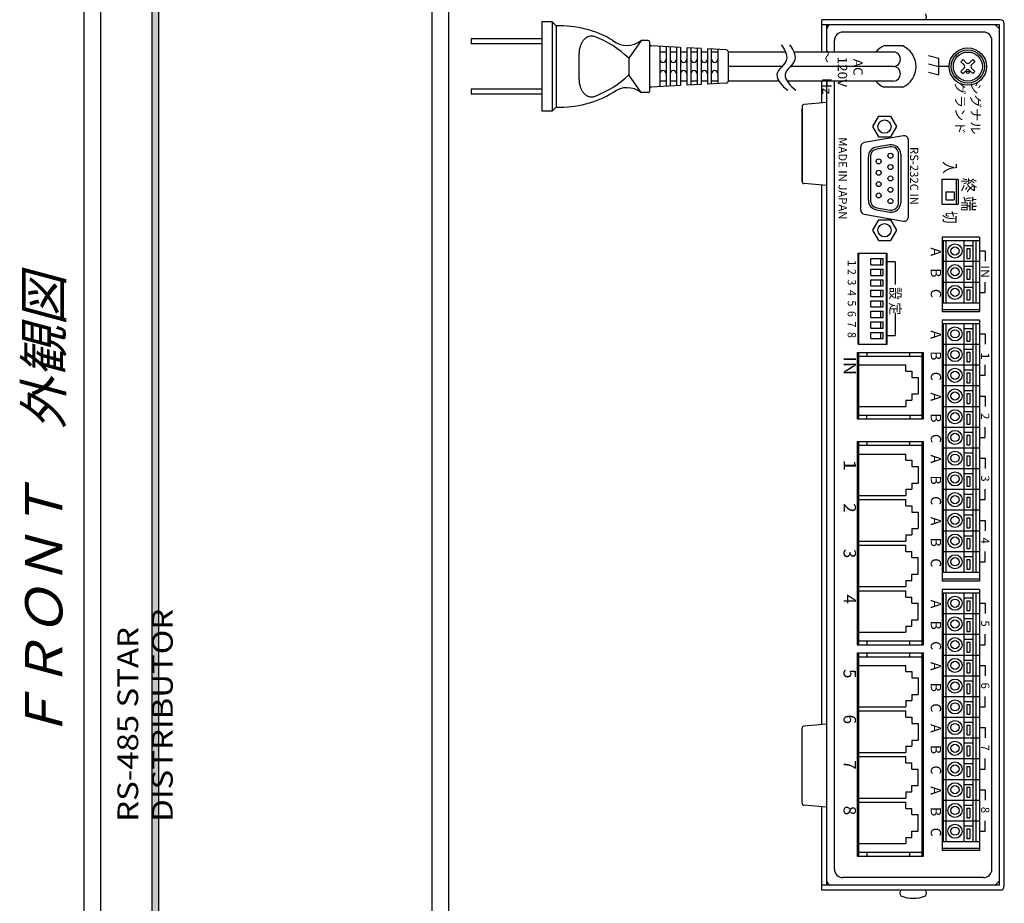
# Model space of a CAD drawing. Extents: x -202 to 202, y -141 to 141.
# Drawn here: x -117 to 2, y -44 to 62 of the extents above; entities that cross this region are included whole.
import ezdxf

# ---------------------------------------------------------------- set-up
doc = ezdxf.new("R2010")
doc.units = 0
doc.layers.add('1', color=7, linetype='CONTINUOUS')
doc.styles.add('MX_NOTE_STANDARD', font='txt.shx', dxfattribs={"height": 4.1656, "bigfont": 'extfont.shx'})

msp = doc.modelspace()

# ---------------------------------------------------------------- linework, layer by layer
at = {"layer": '1', "color": 50, "linetype": 'CONTINUOUS'}
for p, q in [((-65.335503, -106.941665), (-65.335503, 103.058335)), ((-109.335503, -105.941665), (-109.335503, 102.058335)), ((-20.29799, 58.419755), (-20.29799, 62.319755)), ((1.20201, 62.319755), (-20.29799, 62.319755)), ((1.70201, -42.180245), (1.70201, 61.819755)), ((1.10201, 61.719755), (-20.29799, 61.719755)), ((-19.69799, 58.419755), (-19.69799, 61.719755)), ((1.10201, -42.080245), (1.10201, 61.719755)), ((-20.29799, 52.269737), (-20.29799, 54.919758)), ((-19.69799, -42.080245), (-19.69799, 54.919758)), ((-20.29799, -22.730263), (-20.29799, 42.369773)), ((-20.29799, -42.680245), (-20.29799, -32.630227)), ((1.10201, -42.080245), (-20.29799, -42.080245)), ((1.20201, -42.680245), (-20.29799, -42.680245))]:
    msp.add_line(p, q, dxfattribs=at)
at = {"layer": '1', "color": 10, "linetype": 'CONTINUOUS'}
for p, q in [((-107.335503, -102.941665), (-107.335503, 99.058335)), ((-67.335503, -102.941665), (-67.335503, 99.058335)), ((-0.79799, 60.819755), (-17.79799, 60.819755)), ((-18.79799, 58.419755), (-18.79799, 59.819755)), ((0.20201, -40.180245), (0.20201, 59.819755)), ((-10.555077, 59.169755), (-12.840902, 59.169755)), ((-18.79799, -40.180245), (-18.79799, 54.919758)), ((-10.549622, 54.169755), (-12.846357, 54.169755)), ((-10.45866, 48.317899), (-15.20866, 47.491812)), ((-9.87299, 38.514216), (-9.87299, 47.825293)), ((-15.62299, 39.340303), (-15.62299, 46.999206)), ((-5.84799, 43.069755), (-3.84799, 43.069755)), ((-5.84799, 43.069755), (-5.84799, 40.069755)), ((-3.84799, 43.069755), (-3.84799, 40.069755)), ((-5.84799, 40.069755), (-3.84799, 40.069755)), ((-15.20866, 38.847698), (-10.45866, 38.021611)), ((-1.29799, 36.069755), (-5.79799, 36.069755)), ((-5.79799, 36.069755), (-5.79799, 27.069755)), ((-1.29799, 36.069755), (-1.29799, 27.069755)), ((-15.94799, 34.169755), (-12.44799, 34.169755)), ((-15.94799, 23.169755), (-15.94799, 34.169755)), ((-12.44799, 23.169755), (-12.44799, 34.169755)), ((-1.29799, 27.069755), (-5.79799, 27.069755)), ((-5.79799, 26.069755), (-5.79799, -5.430245)), ((-1.29799, 26.069755), (-5.79799, 26.069755)), ((-1.29799, 26.069755), (-1.29799, 25.905719)), ((-1.29799, 25.905719), (-1.29799, -5.430245)), ((-15.94799, 23.169755), (-12.44799, 23.169755)), ((-16.04799, 22.169755), (-16.04799, 14.177255)), ((-16.04799, 22.169755), (-8.04799, 22.169755)), ((-8.04799, 14.169755), (-8.04799, 22.169755)), ((-16.04799, 14.169755), (-8.04799, 14.169755)), ((-16.04799, 11.419755), (-16.04799, -13.080245)), ((-16.04799, 11.419755), (-8.04799, 11.419755)), ((-8.04799, -13.080245), (-8.04799, 11.419755)), ((-1.29799, -5.430245), (-5.79799, -5.430245)), ((-1.29799, -6.430245), (-5.79799, -6.430245)), ((-5.79799, -6.430245), (-5.79799, -37.930245)), ((-1.29799, -6.430245), (-1.29799, -37.930245)), ((-16.04799, -13.080245), (-8.04799, -13.080245)), ((-16.04799, -14.080245), (-16.04799, -38.580245)), ((-16.04799, -14.080245), (-8.04799, -14.080245)), ((-8.04799, -38.580245), (-8.04799, -14.080245)), ((-1.29799, -37.930245), (-5.79799, -37.930245)), ((-16.04799, -38.580245), (-8.04799, -38.580245)), ((-0.79799, -41.180245), (-17.79799, -41.180245))]:
    msp.add_line(p, q, dxfattribs=at)
at = {"layer": '1', "color": 191, "linetype": 'CONTINUOUS'}
for p, q in [((-101.135503, -102.941665), (-101.135503, 99.058335)), ((-100.335503, -102.941665), (-100.335503, 99.058335)), ((-7.44799, 58.003505), (-6.19799, 57.668505)), ((-6.19799, 55.668505), (-6.19799, 57.668505)), ((-7.44799, 57.003505), (-6.19799, 56.668505)), ((-7.44799, 56.003505), (-6.19799, 55.668505)), ((-4.94799, 56.668505), (-6.19799, 56.668505)), ((-1.29799, 34.419755), (-0.59799, 34.419755)), ((-0.59799, 34.419755), (-0.59799, 33.169755)), ((-11.44799, 33.114755), (-12.44799, 33.114755)), ((-11.44799, 33.114755), (-11.44799, 30.364755)), ((-0.59799, 29.419755), (-0.59799, 30.669755)), ((-1.29799, 29.419755), (-0.59799, 29.419755)), ((-11.44799, 26.974755), (-11.44799, 24.224755)), ((-12.44799, 24.224755), (-11.44799, 24.224755)), ((-1.29799, 24.419755), (-0.59799, 24.419755)), ((-0.59799, 24.419755), (-0.59799, 23.169755)), ((-0.59799, 19.419755), (-0.59799, 20.669755)), ((-1.29799, 19.419755), (-0.59799, 19.419755)), ((-1.29799, 16.919755), (-0.59799, 16.919755)), ((-0.59799, 16.919755), (-0.59799, 15.669755)), ((-0.59799, 11.919755), (-0.59799, 13.169755)), ((-1.29799, 11.919755), (-0.59799, 11.919755)), ((-1.29799, 9.419755), (-0.59799, 9.419755)), ((-0.59799, 9.419755), (-0.59799, 8.169755)), ((-0.59799, 4.419755), (-0.59799, 5.669755)), ((-1.29799, 4.419755), (-0.59799, 4.419755)), ((-1.29799, 1.919755), (-0.59799, 1.919755)), ((-0.59799, 1.919755), (-0.59799, 0.669755)), ((-0.59799, -3.080245), (-0.59799, -1.830245)), ((-1.29799, -3.080245), (-0.59799, -3.080245)), ((-1.29799, -8.080245), (-0.59799, -8.080245)), ((-0.59799, -8.080245), (-0.59799, -9.330245)), ((-0.59799, -13.080245), (-0.59799, -11.830245)), ((-1.29799, -13.080245), (-0.59799, -13.080245)), ((-1.29799, -15.580245), (-0.59799, -15.580245)), ((-0.59799, -15.580245), (-0.59799, -16.830245)), ((-0.59799, -20.580245), (-0.59799, -19.330245)), ((-1.29799, -20.580245), (-0.59799, -20.580245)), ((-1.29799, -23.080245), (-0.59799, -23.080245)), ((-0.59799, -23.080245), (-0.59799, -24.330245)), ((-0.59799, -28.080245), (-0.59799, -26.830245)), ((-1.29799, -28.080245), (-0.59799, -28.080245)), ((-1.29799, -30.580245), (-0.59799, -30.580245)), ((-0.59799, -30.580245), (-0.59799, -31.830245)), ((-0.59799, -35.580245), (-0.59799, -34.330245)), ((-1.29799, -35.580245), (-0.59799, -35.580245))]:
    msp.add_line(p, q, dxfattribs=at)
at = {"layer": '1', "color": 7, "linetype": 'CONTINUOUS'}
for p, q in [((-54.11299, 62.072255), (-54.11299, 51.272255)), ((-52.86299, 62.072255), (-54.11299, 62.072255)), ((-52.86299, 62.072255), (-52.86299, 51.272255)), ((-52.36299, 61.572255), (-52.86299, 62.072255)), ((-52.36299, 61.572255), (-52.36299, 51.772255)), ((-54.11299, 60.022255), (-62.61299, 60.022255)), ((-62.61299, 60.022255), (-62.61299, 59.422255)), ((-54.11299, 59.422255), (-62.61299, 59.422255)), ((-42.11299, 59.822255), (-43.61299, 57.672255)), ((-41.26299, 59.822255), (-42.11299, 59.822255)), ((-41.11299, 59.672255), (-41.11299, 59.409755)), ((-41.11299, 59.409755), (-41.11299, 53.672255)), ((-49.60999, 55.117255), (-49.61199, 58.227255)), ((-37.36299, 58.974755), (-40.87599, 59.159755)), ((-39.86299, 59.106255), (-39.86299, 54.238255)), ((-39.11299, 58.422255), (-39.86299, 58.422255)), ((-39.11299, 59.066755), (-39.11299, 54.277755)), ((-38.61299, 59.040255), (-38.61299, 54.304255)), ((-37.86299, 58.422255), (-38.61299, 58.422255)), ((-37.86299, 59.001255), (-37.86299, 54.343255)), ((-37.36299, 58.974755), (-37.36299, 54.369755)), ((-36.61299, 58.422255), (-37.36299, 58.422255)), ((-36.61299, 58.936255), (-36.61299, 54.409255)), ((-34.86299, 58.843255), (-36.61299, 58.935255)), ((-36.11299, 58.909255), (-36.11299, 54.435255)), ((-35.36299, 58.422255), (-36.11299, 58.422255)), ((-35.36299, 58.869755), (-35.36299, 54.475255)), ((-34.86299, 58.843255), (-34.86299, 54.501255)), ((-34.11299, 58.422255), (-34.86299, 58.422255)), ((-34.11299, 58.803755), (-34.11299, 54.540755)), ((-31.84999, 58.684255), (-34.11299, 58.803755)), ((-33.61249, 54.567255), (-33.61299, 58.777755)), ((-32.86299, 58.422255), (-33.61299, 58.422255)), ((-32.86299, 58.738255), (-32.86299, 54.606255)), ((-31.61299, 58.435255), (-31.61299, 54.909255)), ((-24.69177, 58.41845), (-31.61299, 58.422255)), ((-11.69799, 58.419755), (-23.693374, 58.419755)), ((-43.61299, 57.672255), (-43.61299, 55.672255)), ((-25.126987, 56.669755), (-31.61299, 56.669755)), ((-11.69799, 56.669755), (-24.124799, 56.669755)), ((-42.11299, 53.522255), (-43.61299, 55.672255)), ((-39.11299, 54.922255), (-39.86299, 54.922255)), ((-37.86299, 54.922255), (-38.61299, 54.922255)), ((-36.61299, 54.922255), (-37.36299, 54.922255)), ((-35.36299, 54.922255), (-36.11299, 54.922255)), ((-34.11299, 54.922255), (-34.86299, 54.922255)), ((-31.84999, 54.660255), (-34.11299, 54.540755)), ((-32.86199, 54.922255), (-33.61249, 54.922255)), ((-25.518702, 54.922255), (-31.61299, 54.922255)), ((-11.695535, 54.919758), (-24.518704, 54.919758)), ((-62.61299, 53.922255), (-62.61299, 53.322255)), ((-54.11299, 53.922255), (-62.61299, 53.922255)), ((-41.26299, 53.522255), (-42.11299, 53.522255)), ((-37.36299, 54.369755), (-40.87599, 54.184755)), ((-34.86299, 54.501255), (-36.61299, 54.409255)), ((-54.11299, 53.322255), (-62.61299, 53.322255)), ((-52.86299, 51.272255), (-54.11299, 51.272255)), ((-52.36299, 51.772255), (-52.86299, 51.272255))]:
    msp.add_line(p, q, dxfattribs=at)
at = {"layer": '1', "color": 255, "linetype": 'CONTINUOUS'}
for p, q in [((-19.69799, 58.419755), (-19.69799, 61.219755)), ((0.60201, 61.719755), (-19.19799, 61.719755)), ((1.10201, 61.219755), (0.60201, 61.719755)), ((1.10201, -41.580245), (1.10201, 61.219755)), ((-19.69799, -41.580245), (-19.69799, 48.121998)), ((0.60201, -42.080245), (1.10201, -41.580245)), ((0.60201, -42.080245), (-19.19799, -42.080245))]:
    msp.add_line(p, q, dxfattribs=at)
at = {"layer": '1', "color": 160, "linetype": 'CONTINUOUS'}
for p, q in [((-3.528911, 57.253176), (-3.281411, 57.500676)), ((-3.528911, 57.253176), (-3.15749, 56.881755)), ((-3.281411, 57.500676), (-2.90999, 57.129255)), ((-2.48599, 57.129255), (-2.114568, 57.500676)), ((-2.23849, 56.881755), (-1.867068, 57.253176)), ((-2.114568, 57.500676), (-1.867068, 57.253176)), ((-3.528911, 56.086333), (-3.15749, 56.457755)), ((-3.528911, 56.086333), (-3.281411, 55.838833)), ((-3.281411, 55.838833), (-2.90999, 56.210255)), ((-2.48599, 56.210255), (-2.114568, 55.838833)), ((-2.23849, 56.457755), (-1.867068, 56.086333)), ((-2.114568, 55.838833), (-1.867068, 56.086333))]:
    msp.add_line(p, q, dxfattribs=at)
at = {"layer": '1', "color": 251, "linetype": 'CONTINUOUS'}
for p, q in [((-19.69799, 52.319755), (-22.46899, 52.088755)), ((-22.69799, 51.839755), (-22.69799, 42.799755)), ((-22.69799, 42.799755), (-22.69799, 51.569758)), ((-19.69799, 42.319755), (-22.46899, 42.550755)), ((-22.69799, -32.200245), (-22.69799, -23.160245)), ((-19.69799, -22.680245), (-22.46899, -22.911245)), ((-19.69799, -32.680245), (-22.46899, -32.449245))]:
    msp.add_line(p, q, dxfattribs=at)
at = {"layer": '1', "color": 80, "linetype": 'CONTINUOUS'}
for p, q in [((-13.46999, 50.669755), (-14.19299, 49.419755)), ((-13.46999, 50.669755), (-12.02649, 50.669755)), ((-12.02649, 50.669755), (-11.30649, 49.419755)), ((-14.19199, 49.419755), (-13.47149, 48.169755)), ((-11.30499, 49.419755), (-12.02799, 48.169755)), ((-13.47149, 48.169755), (-12.02799, 48.169755)), ((-12.13099, 47.227755), (-13.73899, 46.944255)), ((-12.08749, 46.981755), (-13.69549, 46.698255)), ((-14.69776, 40.55275), (-14.69776, 45.78676)), ((-14.447696, 45.83276), (-14.447696, 40.529755)), ((-11.047865, 40.273258), (-11.047865, 46.092255)), ((-10.79749, 46.092255), (-10.79749, 40.247255)), ((-13.73899, 39.395255), (-12.13099, 39.111755)), ((-13.69549, 39.641255), (-12.08749, 39.357755)), ((-13.46999, 38.174755), (-14.19299, 36.924755)), ((-13.46999, 38.174755), (-12.02649, 38.174755)), ((-12.02649, 38.174755), (-11.30649, 36.924755)), ((-14.19199, 36.924755), (-13.47149, 35.674755)), ((-11.30499, 36.924755), (-12.02799, 35.674755)), ((-13.47149, 35.674755), (-12.02799, 35.674755))]:
    msp.add_line(p, q, dxfattribs=at)
at = {"layer": '1', "color": 3, "linetype": 'CONTINUOUS'}
for p, q in [((-4.09799, 43.069755), (-4.09799, 40.069755)), ((-5.34799, 41.569755), (-4.34799, 41.569755)), ((-5.34799, 41.569755), (-5.34799, 40.569755)), ((-5.34799, 40.569755), (-4.34799, 40.569755)), ((-4.34799, 41.569755), (-4.34799, 40.569755)), ((-5.79799, 35.669755), (-1.29799, 35.669755)), ((-5.67799, 35.669755), (-5.67799, 33.169755)), ((-5.35299, 35.669755), (-5.35299, 28.169755)), ((-3.17299, 35.669755), (-3.17299, 33.169755)), ((-2.09799, 35.669755), (-2.09799, 33.169755)), ((-1.74049, 35.669755), (-1.74049, 33.169755)), ((-3.17299, 35.069755), (-2.09799, 35.069755)), ((-2.81549, 34.712255), (-2.45549, 34.712255)), ((-2.81549, 34.712255), (-2.81549, 33.527255)), ((-2.45549, 34.712255), (-2.45549, 33.527255)), ((-15.89799, 34.169755), (-15.89799, 23.169755)), ((-14.39799, 33.489755), (-12.89799, 33.489755)), ((-14.39799, 33.489755), (-13.19799, 33.489755)), ((-14.39799, 32.739755), (-14.39799, 33.489755)), ((-13.19799, 32.739755), (-13.19799, 33.489755)), ((-12.89799, 32.739755), (-12.89799, 33.489755)), ((-12.52299, 23.169755), (-12.52299, 34.169755)), ((-2.81549, 33.527255), (-2.45549, 33.527255)), ((-14.39799, 32.739755), (-12.89799, 32.739755)), ((-14.39799, 32.219755), (-12.89799, 32.219755)), ((-14.39799, 32.219755), (-13.19799, 32.219755)), ((-14.39799, 31.469755), (-14.39799, 32.219755)), ((-13.19799, 31.469755), (-13.19799, 32.219755)), ((-12.89799, 31.469755), (-12.89799, 32.219755)), ((-5.79799, 33.169755), (-1.29799, 33.169755)), ((-5.67799, 33.169755), (-5.67799, 30.669755)), ((-3.17299, 33.169755), (-3.17299, 30.669755)), ((-3.17299, 32.569755), (-2.09799, 32.569755)), ((-2.81549, 32.212255), (-2.45549, 32.212255)), ((-2.81549, 32.212255), (-2.81549, 31.027255)), ((-2.45549, 32.212255), (-2.45549, 31.027255)), ((-2.09799, 33.169755), (-2.09799, 30.669755)), ((-1.74049, 33.169755), (-1.74049, 30.669755)), ((-14.39799, 31.469755), (-12.89799, 31.469755)), ((-14.39799, 30.949755), (-12.89799, 30.949755)), ((-14.39799, 30.949755), (-13.19799, 30.949755)), ((-14.39799, 30.199755), (-14.39799, 30.949755)), ((-13.19799, 30.199755), (-13.19799, 30.949755)), ((-12.89799, 30.199755), (-12.89799, 30.949755)), ((-2.81549, 31.027255), (-2.45549, 31.027255)), ((-14.39799, 30.199755), (-12.89799, 30.199755)), ((-5.79799, 30.669755), (-1.29799, 30.669755)), ((-5.67799, 30.669755), (-5.67799, 28.169755)), ((-3.17299, 30.669755), (-3.17299, 28.169755)), ((-3.17299, 30.069755), (-2.09799, 30.069755)), ((-2.81549, 29.712255), (-2.45549, 29.712255)), ((-2.81549, 29.712255), (-2.81549, 28.527255)), ((-2.45549, 29.712255), (-2.45549, 28.527255)), ((-2.09799, 30.669755), (-2.09799, 28.169755)), ((-1.74049, 30.669755), (-1.74049, 28.169755)), ((-14.39799, 29.679755), (-12.89799, 29.679755)), ((-14.39799, 29.679755), (-13.19799, 29.679755)), ((-14.39799, 28.929755), (-14.39799, 29.679755)), ((-14.39799, 28.929755), (-12.89799, 28.929755)), ((-13.19799, 28.929755), (-13.19799, 29.679755)), ((-12.89799, 28.929755), (-12.89799, 29.679755)), ((-2.81549, 28.527255), (-2.45549, 28.527255)), ((-14.39799, 28.409755), (-12.89799, 28.409755)), ((-14.39799, 28.409755), (-13.19799, 28.409755)), ((-14.39799, 27.659755), (-14.39799, 28.409755)), ((-14.39799, 27.659755), (-12.89799, 27.659755)), ((-13.19799, 27.659755), (-13.19799, 28.409755)), ((-12.89799, 27.659755), (-12.89799, 28.409755)), ((-5.79799, 28.169755), (-1.29799, 28.169755)), ((-5.79799, 27.369755), (-1.29799, 27.369755)), ((-14.39799, 27.139755), (-12.89799, 27.139755)), ((-14.39799, 27.139755), (-13.19799, 27.139755)), ((-14.39799, 26.389755), (-14.39799, 27.139755)), ((-14.39799, 26.389755), (-12.89799, 26.389755)), ((-13.19799, 26.389755), (-13.19799, 27.139755)), ((-12.89799, 26.389755), (-12.89799, 27.139755)), ((-14.39799, 25.869755), (-12.89799, 25.869755)), ((-14.39799, 25.869755), (-13.19799, 25.869755)), ((-14.39799, 25.119755), (-14.39799, 25.869755)), ((-14.39799, 25.119755), (-12.89799, 25.119755)), ((-13.19799, 25.119755), (-13.19799, 25.869755)), ((-12.89799, 25.119755), (-12.89799, 25.869755)), ((-5.79799, 25.669755), (-1.29799, 25.669755)), ((-5.67799, 25.669755), (-5.67799, 23.169755)), ((-5.35299, 25.669755), (-5.35299, -4.330245)), ((-3.17299, 25.669755), (-3.17299, 23.169755)), ((-3.17299, 25.069755), (-2.09799, 25.069755)), ((-2.09799, 25.669755), (-2.09799, 23.169755)), ((-1.74049, 25.669755), (-1.74049, 23.169755)), ((-14.39799, 24.599755), (-12.89799, 24.599755)), ((-14.39799, 24.599755), (-13.19799, 24.599755)), ((-14.39799, 23.849755), (-14.39799, 24.599755)), ((-14.39799, 23.849755), (-12.89799, 23.849755)), ((-13.19799, 23.849755), (-13.19799, 24.599755)), ((-12.89799, 23.849755), (-12.89799, 24.599755)), ((-2.81549, 24.712255), (-2.45549, 24.712255)), ((-2.81549, 24.712255), (-2.81549, 23.527255)), ((-2.45549, 24.712255), (-2.45549, 23.527255)), ((-5.79799, 23.169755), (-1.29799, 23.169755)), ((-5.67799, 23.169755), (-5.67799, 20.669755)), ((-3.17299, 23.169755), (-3.17299, 20.669755)), ((-2.81549, 23.527255), (-2.45549, 23.527255)), ((-2.09799, 23.169755), (-2.09799, 20.669755)), ((-1.74049, 23.169755), (-1.74049, 20.669755)), ((-15.89799, 22.169755), (-15.89799, 14.169755)), ((-15.89799, 21.719755), (-8.19799, 21.719755)), ((-14.89799, 22.169755), (-14.89799, 21.719755)), ((-9.69799, 21.719755), (-9.69799, 22.169755)), ((-8.19799, 14.169755), (-8.19799, 22.169755)), ((-3.17299, 22.569755), (-2.09799, 22.569755)), ((-2.81549, 22.212255), (-2.45549, 22.212255)), ((-2.81549, 22.212255), (-2.81549, 21.027255)), ((-2.45549, 22.212255), (-2.45549, 21.027255)), ((-15.89799, 20.669755), (-10.19799, 20.669755)), ((-10.19799, 19.919755), (-10.19799, 20.669755)), ((-5.79799, 20.669755), (-1.29799, 20.669755)), ((-5.67799, 20.669755), (-5.67799, 18.169755)), ((-3.17299, 20.669755), (-3.17299, 18.169755)), ((-2.81549, 21.027255), (-2.45549, 21.027255)), ((-2.09799, 20.669755), (-2.09799, 18.169755)), ((-1.74049, 20.669755), (-1.74049, 18.169755)), ((-10.19799, 19.919755), (-9.44799, 19.919755)), ((-9.44799, 19.919755), (-9.44799, 19.169755)), ((-9.44799, 19.169755), (-8.69799, 19.169755)), ((-8.69799, 19.169755), (-8.69799, 17.169755)), ((-3.17299, 20.069755), (-2.09799, 20.069755)), ((-2.81549, 19.712255), (-2.45549, 19.712255)), ((-2.81549, 19.712255), (-2.81549, 18.527255)), ((-2.45549, 19.712255), (-2.45549, 18.527255)), ((-5.79799, 18.169755), (-1.29799, 18.169755)), ((-5.67799, 18.169755), (-5.67799, 15.669755)), ((-3.17299, 18.169755), (-3.17299, 15.669755)), ((-2.81549, 18.527255), (-2.45549, 18.527255)), ((-2.09799, 18.169755), (-2.09799, 15.669755)), ((-1.74049, 18.169755), (-1.74049, 15.669755)), ((-9.44799, 17.169755), (-8.69799, 17.169755)), ((-9.44799, 17.169755), (-9.44799, 16.419755)), ((-3.17299, 17.569755), (-2.09799, 17.569755)), ((-2.81549, 17.212255), (-2.45549, 17.212255)), ((-2.81549, 17.212255), (-2.81549, 16.027255)), ((-2.45549, 17.212255), (-2.45549, 16.027255)), ((-15.89799, 15.669755), (-10.19799, 15.669755)), ((-10.19799, 16.419755), (-9.44799, 16.419755)), ((-10.19799, 16.419755), (-10.19799, 15.669755)), ((-5.79799, 15.669755), (-1.29799, 15.669755)), ((-5.67799, 15.669755), (-5.67799, 13.169755)), ((-3.17299, 15.669755), (-3.17299, 13.169755)), ((-2.81549, 16.027255), (-2.45549, 16.027255)), ((-2.09799, 15.669755), (-2.09799, 13.169755)), ((-1.74049, 15.669755), (-1.74049, 13.169755)), ((-15.89799, 14.619755), (-8.19799, 14.619755)), ((-14.89799, 14.169755), (-14.89799, 14.619755)), ((-9.69799, 14.619755), (-9.69799, 14.169755)), ((-3.17299, 15.069755), (-2.09799, 15.069755)), ((-2.81549, 14.712255), (-2.45549, 14.712255)), ((-2.81549, 14.712255), (-2.81549, 13.527255)), ((-2.45549, 14.712255), (-2.45549, 13.527255)), ((-5.79799, 13.169755), (-1.29799, 13.169755)), ((-5.67799, 13.169755), (-5.67799, 10.669755)), ((-3.17299, 13.169755), (-3.17299, 10.669755)), ((-2.81549, 13.527255), (-2.45549, 13.527255)), ((-2.09799, 13.169755), (-2.09799, 10.669755)), ((-1.74049, 13.169755), (-1.74049, 10.669755)), ((-3.17299, 12.569755), (-2.09799, 12.569755)), ((-2.81549, 12.212255), (-2.45549, 12.212255)), ((-2.81549, 12.212255), (-2.81549, 11.027255)), ((-2.45549, 12.212255), (-2.45549, 11.027255)), ((-15.89799, 11.419755), (-15.89799, -13.080245)), ((-15.89799, 10.969755), (-8.19799, 10.969755)), ((-14.89799, 11.419755), (-14.89799, 10.969755)), ((-9.69799, 10.969755), (-9.69799, 11.419755)), ((-8.19799, -13.080245), (-8.19799, 11.419755)), ((-2.81549, 11.027255), (-2.45549, 11.027255)), ((-15.89799, 9.919755), (-10.19799, 9.919755)), ((-10.19799, 9.169755), (-10.19799, 9.919755)), ((-5.79799, 10.669755), (-1.29799, 10.669755)), ((-5.67799, 10.669755), (-5.67799, 8.169755)), ((-3.17299, 10.669755), (-3.17299, 8.169755)), ((-3.17299, 10.069755), (-2.09799, 10.069755)), ((-2.81549, 9.712255), (-2.45549, 9.712255)), ((-2.81549, 9.712255), (-2.81549, 8.527255)), ((-2.45549, 9.712255), (-2.45549, 8.527255)), ((-2.09799, 10.669755), (-2.09799, 8.169755)), ((-1.74049, 10.669755), (-1.74049, 8.169755)), ((-10.19799, 9.169755), (-9.44799, 9.169755)), ((-9.44799, 9.169755), (-9.44799, 8.419755)), ((-9.44799, 8.419755), (-8.69799, 8.419755)), ((-8.69799, 8.419755), (-8.69799, 6.419755)), ((-2.81549, 8.527255), (-2.45549, 8.527255)), ((-5.79799, 8.169755), (-1.29799, 8.169755)), ((-5.67799, 8.169755), (-5.67799, 5.669755)), ((-3.17299, 8.169755), (-3.17299, 5.669755)), ((-3.17299, 7.569755), (-2.09799, 7.569755)), ((-2.81549, 7.212255), (-2.45549, 7.212255)), ((-2.81549, 7.212255), (-2.81549, 6.027255)), ((-2.45549, 7.212255), (-2.45549, 6.027255)), ((-2.09799, 8.169755), (-2.09799, 5.669755)), ((-1.74049, 8.169755), (-1.74049, 5.669755)), ((-9.44799, 6.419755), (-8.69799, 6.419755)), ((-9.44799, 6.419755), (-9.44799, 5.669755)), ((-2.81549, 6.027255), (-2.45549, 6.027255)), ((-15.89799, 4.919755), (-10.19799, 4.919755)), ((-10.19799, 5.669755), (-9.44799, 5.669755)), ((-10.19799, 5.669755), (-10.19799, 4.919755)), ((-5.79799, 5.669755), (-1.29799, 5.669755)), ((-5.67799, 5.669755), (-5.67799, 3.169755)), ((-3.17299, 5.669755), (-3.17299, 3.169755)), ((-3.17299, 5.069755), (-2.09799, 5.069755)), ((-2.09799, 5.669755), (-2.09799, 3.169755)), ((-1.74049, 5.669755), (-1.74049, 3.169755)), ((-15.89799, 4.419755), (-10.19799, 4.419755)), ((-10.19799, 3.669755), (-10.19799, 4.419755)), ((-10.19799, 3.669755), (-9.44799, 3.669755)), ((-9.44799, 3.669755), (-9.44799, 2.919755)), ((-2.81549, 4.712255), (-2.81549, 3.527255)), ((-2.81549, 4.712255), (-2.45549, 4.712255)), ((-2.45549, 4.712255), (-2.45549, 3.527255)), ((-9.44799, 2.919755), (-8.69799, 2.919755)), ((-8.69799, 2.919755), (-8.69799, 0.919755)), ((-5.79799, 3.169755), (-1.29799, 3.169755)), ((-5.67799, 3.169755), (-5.67799, 0.669755)), ((-3.17299, 3.169755), (-3.17299, 0.669755)), ((-3.17299, 2.569755), (-2.09799, 2.569755)), ((-2.81549, 3.527255), (-2.45549, 3.527255)), ((-2.09799, 3.169755), (-2.09799, 0.669755)), ((-1.74049, 3.169755), (-1.74049, 0.669755)), ((-2.81549, 2.212255), (-2.81549, 1.027255)), ((-2.81549, 2.212255), (-2.45549, 2.212255)), ((-2.45549, 2.212255), (-2.45549, 1.027255)), ((-10.19799, 0.169755), (-10.19799, -0.580245)), ((-10.19799, 0.169755), (-9.44799, 0.169755)), ((-9.44799, 0.919755), (-9.44799, 0.169755)), ((-9.44799, 0.919755), (-8.69799, 0.919755)), ((-5.79799, 0.669755), (-1.29799, 0.669755)), ((-5.67799, 0.669755), (-5.67799, -1.830245)), ((-3.17299, 0.669755), (-3.17299, -1.830245)), ((-3.17299, 0.069755), (-2.09799, 0.069755)), ((-2.81549, 1.027255), (-2.45549, 1.027255)), ((-2.09799, 0.669755), (-2.09799, -1.830245)), ((-1.74049, 0.669755), (-1.74049, -1.830245)), ((-15.89799, -0.580245), (-10.19799, -0.580245)), ((-15.89799, -1.080245), (-10.19799, -1.080245)), ((-10.19799, -1.830245), (-10.19799, -1.080245)), ((-2.81549, -0.287745), (-2.81549, -1.472745)), ((-2.81549, -0.287745), (-2.45549, -0.287745)), ((-2.45549, -0.287745), (-2.45549, -1.472745)), ((-10.19799, -1.830245), (-9.44799, -1.830245)), ((-9.44799, -2.580245), (-9.44799, -1.830245)), ((-5.79799, -1.830245), (-1.29799, -1.830245)), ((-5.67799, -1.830245), (-5.67799, -4.330245)), ((-3.17299, -1.830245), (-3.17299, -4.330245)), ((-2.81549, -1.472745), (-2.45549, -1.472745)), ((-2.09799, -1.830245), (-2.09799, -4.330245)), ((-1.74049, -1.830245), (-1.74049, -4.330245)), ((-9.44799, -2.580245), (-8.69799, -2.580245)), ((-8.69799, -4.580245), (-8.69799, -2.580245)), ((-3.17299, -2.430245), (-2.09799, -2.430245)), ((-2.81549, -2.787745), (-2.81549, -3.972745)), ((-2.81549, -2.787745), (-2.45549, -2.787745)), ((-2.45549, -2.787745), (-2.45549, -3.972745)), ((-9.44799, -4.580245), (-8.69799, -4.580245)), ((-9.44799, -5.330245), (-9.44799, -4.580245)), ((-5.79799, -4.330245), (-1.29799, -4.330245)), ((-2.81549, -3.972745), (-2.45549, -3.972745)), ((-10.19799, -5.330245), (-9.44799, -5.330245)), ((-10.19799, -5.330245), (-10.19799, -6.080245)), ((-5.79799, -5.130245), (-1.29799, -5.130245)), ((-15.89799, -6.080245), (-10.19799, -6.080245)), ((-15.89799, -6.580245), (-10.19799, -6.580245)), ((-10.19799, -7.330245), (-10.19799, -6.580245)), ((-5.79799, -6.830245), (-1.29799, -6.830245)), ((-5.67799, -6.830245), (-5.67799, -9.330245)), ((-5.35299, -6.830245), (-5.35299, -36.830245)), ((-3.17299, -6.830245), (-3.17299, -9.330245)), ((-2.09799, -6.830245), (-2.09799, -9.330245)), ((-1.74049, -6.830245), (-1.74049, -9.330245)), ((-10.19799, -7.330245), (-9.44799, -7.330245)), ((-9.44799, -8.080245), (-9.44799, -7.330245)), ((-9.44799, -8.080245), (-8.69799, -8.080245)), ((-8.69799, -10.080245), (-8.69799, -8.080245)), ((-3.17299, -7.430245), (-2.09799, -7.430245)), ((-2.81549, -7.787745), (-2.81549, -8.972745)), ((-2.81549, -7.787745), (-2.45549, -7.787745)), ((-2.45549, -7.787745), (-2.45549, -8.972745)), ((-5.79799, -9.330245), (-1.29799, -9.330245)), ((-5.67799, -9.330245), (-5.67799, -11.830245)), ((-3.17299, -9.330245), (-3.17299, -11.830245)), ((-2.81549, -8.972745), (-2.45549, -8.972745)), ((-2.09799, -9.330245), (-2.09799, -11.830245)), ((-1.74049, -9.330245), (-1.74049, -11.830245)), ((-9.44799, -10.830245), (-9.44799, -10.080245)), ((-9.44799, -10.080245), (-8.69799, -10.080245)), ((-3.17299, -9.930245), (-2.09799, -9.930245)), ((-2.81549, -10.287745), (-2.81549, -11.472745)), ((-2.81549, -10.287745), (-2.45549, -10.287745)), ((-2.45549, -10.287745), (-2.45549, -11.472745)), ((-15.89799, -11.580245), (-10.19799, -11.580245)), ((-10.19799, -10.830245), (-10.19799, -11.580245)), ((-10.19799, -10.830245), (-9.44799, -10.830245)), ((-5.79799, -11.830245), (-1.29799, -11.830245)), ((-5.67799, -11.830245), (-5.67799, -14.330245)), ((-3.17299, -11.830245), (-3.17299, -14.330245)), ((-2.81549, -11.472745), (-2.45549, -11.472745)), ((-2.09799, -11.830245), (-2.09799, -14.330245)), ((-1.74049, -11.830245), (-1.74049, -14.330245)), ((-15.89799, -12.630245), (-8.19799, -12.630245)), ((-14.89799, -12.630245), (-14.89799, -13.080245)), ((-9.69799, -13.080245), (-9.69799, -12.630245)), ((-3.17299, -12.430245), (-2.09799, -12.430245)), ((-2.81549, -12.787745), (-2.81549, -13.972745)), ((-2.81549, -12.787745), (-2.45549, -12.787745)), ((-2.45549, -12.787745), (-2.45549, -13.972745)), ((-15.89799, -14.080245), (-15.89799, -38.580245)), ((-14.89799, -14.080245), (-14.89799, -14.530245)), ((-9.69799, -14.530245), (-9.69799, -14.080245)), ((-8.19799, -38.580245), (-8.19799, -14.080245)), ((-2.81549, -13.972745), (-2.45549, -13.972745)), ((-15.89799, -14.530245), (-8.19799, -14.530245)), ((-5.79799, -14.330245), (-1.29799, -14.330245)), ((-5.67799, -14.330245), (-5.67799, -16.830245)), ((-3.17299, -14.330245), (-3.17299, -16.830245)), ((-3.17299, -14.930245), (-2.09799, -14.930245)), ((-2.81549, -15.287745), (-2.81549, -16.472745)), ((-2.81549, -15.287745), (-2.45549, -15.287745)), ((-2.45549, -15.287745), (-2.45549, -16.472745)), ((-2.09799, -14.330245), (-2.09799, -16.830245)), ((-1.74049, -14.330245), (-1.74049, -16.830245)), ((-15.89799, -15.580245), (-10.19799, -15.580245)), ((-10.19799, -16.330245), (-10.19799, -15.580245)), ((-10.19799, -16.330245), (-9.44799, -16.330245)), ((-9.44799, -16.330245), (-9.44799, -17.080245)), ((-2.81549, -16.472745), (-2.45549, -16.472745)), ((-9.44799, -17.080245), (-8.69799, -17.080245)), ((-8.69799, -17.080245), (-8.69799, -19.080245)), ((-5.79799, -16.830245), (-1.29799, -16.830245)), ((-5.67799, -16.830245), (-5.67799, -19.330245)), ((-3.17299, -16.830245), (-3.17299, -19.330245)), ((-3.17299, -17.430245), (-2.09799, -17.430245)), ((-2.81549, -17.787745), (-2.81549, -18.972745)), ((-2.81549, -17.787745), (-2.45549, -17.787745)), ((-2.45549, -17.787745), (-2.45549, -18.972745)), ((-2.09799, -16.830245), (-2.09799, -19.330245)), ((-1.74049, -16.830245), (-1.74049, -19.330245)), ((-2.81549, -18.972745), (-2.45549, -18.972745)), ((-10.19799, -19.830245), (-9.44799, -19.830245)), ((-10.19799, -19.830245), (-10.19799, -20.580245)), ((-9.44799, -19.080245), (-9.44799, -19.830245)), ((-9.44799, -19.080245), (-8.69799, -19.080245)), ((-5.79799, -19.330245), (-1.29799, -19.330245)), ((-5.67799, -19.330245), (-5.67799, -21.830245)), ((-3.17299, -19.330245), (-3.17299, -21.830245)), ((-3.17299, -19.930245), (-2.09799, -19.930245)), ((-2.09799, -19.330245), (-2.09799, -21.830245)), ((-1.74049, -19.330245), (-1.74049, -21.830245)), ((-15.89799, -20.580245), (-10.19799, -20.580245)), ((-15.89799, -21.080245), (-10.19799, -21.080245)), ((-10.19799, -21.830245), (-10.19799, -21.080245)), ((-2.81549, -20.287745), (-2.81549, -21.472745)), ((-2.81549, -20.287745), (-2.45549, -20.287745)), ((-2.45549, -20.287745), (-2.45549, -21.472745)), ((-10.19799, -21.830245), (-9.44799, -21.830245)), ((-9.44799, -21.830245), (-9.44799, -22.580245)), ((-5.79799, -21.830245), (-1.29799, -21.830245)), ((-5.67799, -21.830245), (-5.67799, -24.330245)), ((-3.17299, -21.830245), (-3.17299, -24.330245)), ((-3.17299, -22.430245), (-2.09799, -22.430245)), ((-2.81549, -21.472745), (-2.45549, -21.472745)), ((-2.09799, -21.830245), (-2.09799, -24.330245)), ((-1.74049, -21.830245), (-1.74049, -24.330245)), ((-9.44799, -22.580245), (-8.69799, -22.580245)), ((-8.69799, -22.580245), (-8.69799, -24.580245)), ((-2.81549, -22.787745), (-2.81549, -23.972745)), ((-2.81549, -22.787745), (-2.45549, -22.787745)), ((-2.45549, -22.787745), (-2.45549, -23.972745)), ((-9.44799, -24.580245), (-8.69799, -24.580245)), ((-9.44799, -24.580245), (-9.44799, -25.330245)), ((-5.79799, -24.330245), (-1.29799, -24.330245)), ((-5.67799, -24.330245), (-5.67799, -26.830245)), ((-3.17299, -24.330245), (-3.17299, -26.830245)), ((-3.17299, -24.930245), (-2.09799, -24.930245)), ((-2.81549, -23.972745), (-2.45549, -23.972745)), ((-2.09799, -24.330245), (-2.09799, -26.830245)), ((-1.74049, -24.330245), (-1.74049, -26.830245)), ((-15.89799, -26.080245), (-10.19799, -26.080245)), ((-10.19799, -25.330245), (-9.44799, -25.330245)), ((-10.19799, -25.330245), (-10.19799, -26.080245)), ((-2.81549, -25.287745), (-2.81549, -26.472745)), ((-2.81549, -25.287745), (-2.45549, -25.287745)), ((-2.45549, -25.287745), (-2.45549, -26.472745)), ((-15.89799, -26.580245), (-10.19799, -26.580245)), ((-10.19799, -27.330245), (-10.19799, -26.580245)), ((-5.79799, -26.830245), (-1.29799, -26.830245)), ((-5.67799, -26.830245), (-5.67799, -29.330245)), ((-3.17299, -26.830245), (-3.17299, -29.330245)), ((-2.81549, -26.472745), (-2.45549, -26.472745)), ((-2.09799, -26.830245), (-2.09799, -29.330245)), ((-1.74049, -26.830245), (-1.74049, -29.330245)), ((-10.19799, -27.330245), (-9.44799, -27.330245)), ((-9.44799, -28.080245), (-9.44799, -27.330245)), ((-9.44799, -28.080245), (-8.69799, -28.080245)), ((-8.69799, -30.080245), (-8.69799, -28.080245)), ((-3.17299, -27.430245), (-2.09799, -27.430245)), ((-2.81549, -27.787745), (-2.45549, -27.787745)), ((-2.81549, -27.787745), (-2.81549, -28.972745)), ((-2.45549, -27.787745), (-2.45549, -28.972745)), ((-5.79799, -29.330245), (-1.29799, -29.330245)), ((-5.67799, -29.330245), (-5.67799, -31.830245)), ((-3.17299, -29.330245), (-3.17299, -31.830245)), ((-2.81549, -28.972745), (-2.45549, -28.972745)), ((-2.09799, -29.330245), (-2.09799, -31.830245)), ((-1.74049, -29.330245), (-1.74049, -31.830245)), ((-10.19799, -30.830245), (-9.44799, -30.830245)), ((-10.19799, -30.830245), (-10.19799, -31.580245)), ((-9.44799, -30.830245), (-9.44799, -30.080245)), ((-9.44799, -30.080245), (-8.69799, -30.080245)), ((-3.17299, -29.930245), (-2.09799, -29.930245)), ((-2.81549, -30.287745), (-2.45549, -30.287745)), ((-2.81549, -30.287745), (-2.81549, -31.472745)), ((-2.45549, -30.287745), (-2.45549, -31.472745)), ((-15.89799, -31.580245), (-10.19799, -31.580245)), ((-5.79799, -31.830245), (-1.29799, -31.830245)), ((-5.67799, -31.830245), (-5.67799, -34.330245)), ((-3.17299, -31.830245), (-3.17299, -34.330245)), ((-2.81549, -31.472745), (-2.45549, -31.472745)), ((-2.09799, -31.830245), (-2.09799, -34.330245)), ((-1.74049, -31.830245), (-1.74049, -34.330245)), ((-15.89799, -32.080245), (-10.19799, -32.080245)), ((-10.19799, -32.830245), (-10.19799, -32.080245)), ((-10.19799, -32.830245), (-9.44799, -32.830245)), ((-9.44799, -33.580245), (-9.44799, -32.830245)), ((-3.17299, -32.430245), (-2.09799, -32.430245)), ((-2.81549, -32.787745), (-2.45549, -32.787745)), ((-2.81549, -32.787745), (-2.81549, -33.972745)), ((-2.45549, -32.787745), (-2.45549, -33.972745)), ((-9.44799, -33.580245), (-8.69799, -33.580245)), ((-8.69799, -35.580245), (-8.69799, -33.580245)), ((-5.79799, -34.330245), (-1.29799, -34.330245)), ((-5.67799, -34.330245), (-5.67799, -36.830245)), ((-3.17299, -34.330245), (-3.17299, -36.830245)), ((-2.81549, -33.972745), (-2.45549, -33.972745)), ((-2.09799, -34.330245), (-2.09799, -36.830245)), ((-1.74049, -34.330245), (-1.74049, -36.830245)), ((-9.44799, -35.580245), (-8.69799, -35.580245)), ((-9.44799, -36.330245), (-9.44799, -35.580245)), ((-3.17299, -34.930245), (-2.09799, -34.930245)), ((-2.81549, -35.287745), (-2.45549, -35.287745)), ((-2.81549, -35.287745), (-2.81549, -36.472745)), ((-2.45549, -35.287745), (-2.45549, -36.472745)), ((-10.19799, -36.330245), (-9.44799, -36.330245)), ((-10.19799, -36.330245), (-10.19799, -37.080245)), ((-5.79799, -36.830245), (-1.29799, -36.830245)), ((-2.81549, -36.472745), (-2.45549, -36.472745)), ((-15.89799, -37.080245), (-10.19799, -37.080245)), ((-5.79799, -37.630245), (-1.29799, -37.630245)), ((-15.89799, -38.130245), (-8.19799, -38.130245)), ((-14.89799, -38.130245), (-14.89799, -38.580245)), ((-9.69799, -38.580245), (-9.69799, -38.130245))]:
    msp.add_line(p, q, dxfattribs=at)
at = {"layer": '1', "color": 10, "linetype": 'CONTINUOUS'}
for centre, radius in [((-2.69799, 56.668505), 2.25), ((-12.74799, 49.419755), 0.8), ((-12.74799, 36.919755), 0.8)]:
    msp.add_circle(centre, radius, dxfattribs=at)
at = {"layer": '1', "color": 5, "linetype": 'CONTINUOUS'}
for radius in [2, 1.75]:
    msp.add_circle((-2.69799, 56.669755), radius, dxfattribs=at)
at = {"layer": '1', "color": 160, "linetype": 'CONTINUOUS'}
msp.add_circle((-2.69799, 55.962755), 0.15, dxfattribs=at)
at = {"layer": '1', "color": 80, "linetype": 'CONTINUOUS'}
for centre in [(-13.45799, 45.224755), (-12.03799, 45.909755), (-13.45799, 43.854755), (-12.03799, 44.539755), (-13.45799, 42.484755), (-12.03799, 43.169755), (-12.03799, 41.799755), (-13.45799, 41.114755), (-13.45799, 41.114755), (-12.03799, 40.429755), (-12.03799, 40.429755)]:
    msp.add_circle(centre, 0.3, dxfattribs=at)
at = {"layer": '1', "color": 20, "linetype": 'CONTINUOUS'}
msp.add_circle((-12.74799, 36.919755), 0.8, dxfattribs=at)
at = {"layer": '1', "color": 3, "linetype": 'CONTINUOUS'}
for centre, radius in [((-4.24799, 34.419755), 0.85), ((-4.24799, 34.419755), 0.5), ((-4.24799, 31.919755), 0.85), ((-4.24799, 31.919755), 0.5), ((-4.24799, 29.419755), 0.85), ((-4.24799, 29.419755), 0.5), ((-4.24799, 24.419755), 0.85), ((-4.24799, 24.419755), 0.5), ((-4.24799, 21.919755), 0.85), ((-4.24799, 21.919755), 0.5), ((-4.24799, 19.419755), 0.85), ((-4.24799, 19.419755), 0.5), ((-4.24799, 16.919755), 0.85), ((-4.24799, 16.919755), 0.5), ((-4.24799, 14.419755), 0.85), ((-4.24799, 14.419755), 0.5), ((-4.24799, 11.919755), 0.85), ((-4.24799, 11.919755), 0.5), ((-4.24799, 9.419755), 0.85), ((-4.24799, 9.419755), 0.5), ((-4.24799, 6.919755), 0.85), ((-4.24799, 6.919755), 0.5), ((-4.24799, 4.419755), 0.85), ((-4.24799, 4.419755), 0.5), ((-4.24799, 1.919755), 0.85), ((-4.24799, 1.919755), 0.5), ((-4.24799, -0.580245), 0.85), ((-4.24799, -0.580245), 0.5), ((-4.24799, -3.080245), 0.85), ((-4.24799, -3.080245), 0.5), ((-4.24799, -8.080245), 0.85), ((-4.24799, -8.080245), 0.5), ((-4.24799, -10.580245), 0.85), ((-4.24799, -10.580245), 0.5), ((-4.24799, -13.080245), 0.85), ((-4.24799, -13.080245), 0.5), ((-4.24799, -15.580245), 0.85), ((-4.24799, -15.580245), 0.5), ((-4.24799, -18.080245), 0.85), ((-4.24799, -18.080245), 0.5), ((-4.24799, -20.580245), 0.85), ((-4.24799, -20.580245), 0.5), ((-4.24799, -23.080245), 0.85), ((-4.24799, -23.080245), 0.5), ((-4.24799, -25.580245), 0.85), ((-4.24799, -25.580245), 0.5), ((-4.24799, -28.080245), 0.85), ((-4.24799, -28.080245), 0.5), ((-4.24799, -30.580245), 0.85), ((-4.24799, -30.580245), 0.5), ((-4.24799, -33.080245), 0.85), ((-4.24799, -33.080245), 0.5), ((-4.24799, -35.580245), 0.85), ((-4.24799, -35.580245), 0.5)]:
    msp.add_circle(centre, radius, dxfattribs=at)
at = {"layer": '1', "color": 5, "linetype": 'CONTINUOUS'}
for centre, radius, start, end in [((-8.36049, 62.669755), 0.6625, 328.109208, 31.89079), ((-10.23549, -43.030245), 0.6625, 148.10921, 211.8908), ((-8.36049, -43.030245), 0.6625, -31.89079, 31.890792), ((-9.29799, -39.780245), 3.9, 247.38014, 292.61987)]:
    msp.add_arc(centre, radius, start, end, dxfattribs=at)
at = {"layer": '1', "color": 50, "linetype": 'CONTINUOUS'}
for centre, start, end in [((1.20201, 61.819755), 0, 90), ((1.20201, -42.180245), 270, 0)]:
    msp.add_arc(centre, 0.5, start, end, dxfattribs=at)
at = {"layer": '1', "color": 7, "linetype": 'CONTINUOUS'}
for centre, radius, start, end in [((-51.91799, 49.080255), 12.5, 59.49297, 92.04017), ((-47.418735, 58.491495), 2.140475, 144.90667, 154.83363), ((-47.730145, 58.710295), 1.759885, 133.58956, 144.90658), ((-47.95792, 58.949575), 1.42953, 120.57614, 133.58956), ((-48.079165, 59.15478), 1.19118, 105.85733, 120.57614), ((-48.11299, 59.27385), 1.0674, 90, 105.85733), ((-48.11299, 59.27385), 1.0674, 74.14266, 90), ((-48.117075, 59.24451), 1.09675, 69.9196, 74.35615), ((-51.91799, 49.080255), 11.9495, 45.97314, 69.58369), ((-43.82599, 61.973255), 2.75, 230.56397, 308.53289), ((-41.26299, 59.672255), 0.15, 0, 90), ((-40.86299, 59.409755), 0.25, 180, 267.0233), ((-46.63305, 58.227255), 2.974935, 172.03132, 180), ((-46.796725, 58.250165), 2.80966, 163.75308, 172.03132), ((-47.082105, 58.33333), 2.51241, 154.83363, 163.75308), ((-31.86299, 58.435255), 0.25, 0, 87.01136), ((-11.69799, 57.544755), 0.875, 270, 90.168575), ((-39.48799, 57.547255), 0.375, 180, 0), ((-38.23799, 57.547255), 0.375, 180, 0), ((-36.98799, 57.547255), 0.375, 180, 0), ((-35.73799, 57.547255), 0.375, 180, 0), ((-34.48799, 57.547255), 0.375, 180, 0), ((-33.23799, 57.547255), 0.375, 180, 0), ((-39.48799, 55.797255), 0.375, 0, 180), ((-38.23799, 55.797255), 0.375, 0, 180), ((-36.98799, 55.797255), 0.375, 0, 180), ((-35.73799, 55.797255), 0.375, 0, 180), ((-34.48799, 55.797255), 0.375, 0, 180), ((-33.23799, 55.797255), 0.375, 0, 180), ((-11.69799, 55.794755), 0.875, 270.160745, 90), ((-46.63305, 55.117255), 2.974935, 180, 187.968679), ((-46.796725, 55.09434), 2.80966, 187.968679, 196.246917), ((-51.91799, 64.264255), 11.9495, 290.46485, 314.02518), ((-31.86299, 54.909255), 0.25, 272.988632, 0), ((-51.91799, 64.264255), 12.5, 267.959826, 300.94174), ((-47.082105, 55.011175), 2.51241, 196.246917, 205.166368), ((-47.418735, 54.85301), 2.140475, 205.166368, 215.09333), ((-47.730145, 54.63421), 1.759885, 215.093416, 226.410435), ((-43.81499, 51.363255), 2.75, 51.7503, 127.55334), ((-41.26299, 53.672255), 0.15, 270, 0), ((-40.86299, 53.935255), 0.25, 92.98265, 180), ((-47.95792, 54.39493), 1.42953, 226.410435, 239.423854), ((-48.079165, 54.189725), 1.19118, 239.423854, 254.142667), ((-48.11299, 54.070655), 1.0674, 254.142667, 270), ((-48.11299, 54.070655), 1.0674, 270, 285.85733), ((-48.117075, 54.099995), 1.09675, 285.64384, 290.0804)]:
    msp.add_arc(centre, radius, start, end, dxfattribs=at)
at = {"layer": '1', "color": 255, "linetype": 'CONTINUOUS'}
for centre, start, end in [((-19.19799, 61.219755), 90, 180), ((-19.19799, -41.580245), 180, 270)]:
    msp.add_arc(centre, 0.5, start, end, dxfattribs=at)
at = {"layer": '1', "color": 10, "linetype": 'CONTINUOUS'}
for centre, radius, start, end in [((-17.79799, 59.819755), 1, 90, 180), ((-0.79799, 59.819755), 1, 0, 90), ((-11.69799, 56.668505), 2.75, 114.557388, 140.445034), ((-11.69799, 56.668505), 2.75, 294.682418, 65.442612), ((-11.69799, 56.668505), 2.75, 219.48735, 245.317582), ((-10.37299, 47.825293), 0.5, 0, 99.865807), ((-15.12299, 39.340303), 0.5, 180, 260.134193), ((-10.37299, 38.514216), 0.5, 260.134193, 0), ((-17.79799, -40.180245), 1, 180, 270), ((-0.79799, -40.180245), 1, 270, 0)]:
    msp.add_arc(centre, radius, start, end, dxfattribs=at)
at = {"layer": '1', "color": 160, "linetype": 'CONTINUOUS'}
for centre, start, end in [((-2.69799, 57.341755), 225.06748, 314.93251), ((-3.36999, 56.669755), 315.06748, 44.932513), ((-2.69799, 55.997755), 45.067486, 134.93251), ((-2.02599, 56.669755), 135.06748, 224.93251)]:
    msp.add_arc(centre, 0.3, start, end, dxfattribs=at)
at = {"layer": '1', "color": 251, "linetype": 'CONTINUOUS'}
for centre, start, end in [((-22.44799, 51.839755), 94.82076, 180), ((-22.44799, 51.839755), 94.82076, 180), ((-22.44849, 42.799755), 180, 265.293492), ((-22.44799, 42.799755), 180, 265.17924), ((-22.44849, -23.160245), 94.706508, 180), ((-22.44799, -32.200245), 180, 265.17924), ((-22.44799, -32.200245), 180, 265.17924)]:
    msp.add_arc(centre, 0.25, start, end, dxfattribs=at)
at = {"layer": '1', "color": 20, "linetype": 'CONTINUOUS'}
msp.add_arc((-15.12299, 46.999206), 0.5, 99.865807, 180, dxfattribs=at)
at = {"layer": '1', "color": 80, "linetype": 'CONTINUOUS'}
for centre, radius, start, end in [((-13.54799, 45.809755), 1.15, 99.56061, 181.14576), ((-13.54799, 45.809755), 0.9, 99.43093, 178.53528), ((-11.94749, 46.092255), 1.15, 0, 99.17979), ((-11.94749, 46.092255), 0.9, 0, 98.94945), ((-13.54799, 40.529755), 1.15, 178.85423, 260.43938), ((-13.54799, 40.529755), 0.9, 180, 260.56907), ((-11.94749, 40.247255), 1.15, 260.8202, 360), ((-11.94749, 40.247255), 0.9, 261.05054, 1.65567)]:
    msp.add_arc(centre, radius, start, end, dxfattribs=at)
at = {"layer": '1', "color": 7, "linetype": 'CONTINUOUS', "start_tangent": (0.6090931731, -0.7930986738), "end_tangent": (0.8132297981, -0.5819426909)}
for points in [[(-25.2171, 59.283014), (-24.701276, 58.440743), (-24.574297, 57.536266), (-25.176964, 56.612769), (-25.734137, 55.719649), (-25.357914, 54.693804), (-24.434557, 53.833162)], [(-24.2171, 59.280514), (-23.701276, 58.438243), (-23.574297, 57.533766), (-24.176964, 56.610269), (-24.734137, 55.717149), (-24.357914, 54.691304), (-23.434557, 53.830662)]]:
    msp.add_spline(points, degree=3, dxfattribs=at)
at = {"layer": '1', "color": 191, "linetype": 'CONTINUOUS'}
msp.add_solid([(-100.3355, -102.941665), (-101.135503, -102.941665), (-100.335503, 99.058335), (-101.1355, 99.058335)], dxfattribs=at)

# ---------------------------------------------------------------- texts
at = {"layer": '1', "color": 191, "linetype": 'CONTINUOUS', "style": 'MX_NOTE_STANDARD'}
for s, insert, char_height, attachment_point, rotation in [('\\T0.757;\\W1.065;\\A1;AC    120V\\P～     Hz', (-15.38549, 56.034169), 1.125, 2, 270), ('\\T0.750;\\W1.043;\\A1;シグナル\\Pグランド', (-2.69799, 51.668505), 1.125, 5, 270), ('\\T0.802;\\A1;MADE IN JAPAN', (-17.29799, 48.128505), 1, 1, 270), ('\\T0.795;\\A1;RS-232C IN', (-8.674591, 46.95968), 1, 1, 270), ('\\T0.750;\\W0.741;\\A1;入', (-4.84799, 45.244755), 1.5, 4, 270), ('\\T0.750;\\W0.889;\\A1;終 端', (-2.59799, 43.2447), 1.5, 4, 270), ('\\T0.750;\\W0.741;\\A1;切', (-4.84799, 39.244755), 1.5, 4, 270), ('\\T0.851;\\A1;A', (-6.54799, 34.840782), 1.25, 4, 270), ('\\T0.934;\\W1.168;\\A1;1', (-16.19799, 33.385755), 1, 1, 270), ('\\T0.763;\\W0.953;\\A1;2', (-16.19799, 32.259755), 1, 1, 270), ('\\T0.851;\\A1;B', (-6.54799, 32.340782), 1.25, 4, 270), ('\\T0.933;\\W1.097;\\A1;IN', (-0.600914, 32.673431), 1, 4, 270), ('\\T0.763;\\W0.953;\\A1;3', (-16.19799, 30.989755), 1, 1, 270), ('\\T0.750;\\W0.889;\\A1;設 定', (-11.44799, 30.065588), 1.25, 4, 270), ('\\T0.851;\\A1;C', (-6.54799, 29.840782), 1.25, 4, 270), ('\\T0.763;\\W0.953;\\A1;4', (-16.19799, 29.719755), 1, 1, 270), ('\\T0.763;\\W0.953;\\A1;5', (-16.19799, 28.449755), 1, 1, 270), ('\\T0.763;\\W0.953;\\A1;6', (-16.19799, 27.179755), 1, 1, 270), ('\\T0.763;\\W0.953;\\A1;7', (-16.19799, 25.909755), 1, 1, 270), ('\\T0.763;\\W0.953;\\A1;8', (-16.19799, 24.639755), 1, 1, 270), ('\\T0.851;\\A1;A', (-6.54799, 24.840782), 1.25, 4, 270), ('\\T0.933;\\W1.097;\\A1;IN', (-16.946599, 21.71038), 1.5, 4, 270), ('\\T0.851;\\A1;B', (-6.54799, 22.340782), 1.25, 4, 270), ('\\T1.043;\\W1.226;\\A1;1', (-0.600914, 22.204681), 1, 4, 270), ('\\T0.851;\\A1;C', (-6.54799, 19.840782), 1.25, 4, 270), ('\\T0.851;\\A1;A', (-6.54799, 17.340782), 1.25, 4, 270), ('\\T0.851;\\A1;B', (-6.54799, 14.840782), 1.25, 4, 270), ('\\T0.851;\\A1;2', (-0.600914, 14.854681), 1, 4, 270), ('\\T0.851;\\A1;C', (-6.54799, 12.340782), 1.25, 4, 270), ('\\T0.851;\\A1;A', (-6.54799, 9.840782), 1.25, 4, 270), ('\\T1.043;\\W1.226;\\A1;1', (-16.946599, 9.257255), 1.5, 4, 270), ('\\T0.851;\\A1;B', (-6.54799, 7.340782), 1.25, 4, 270), ('\\T0.851;\\A1;3', (-0.600914, 7.354681), 1, 4, 270), ('\\T0.851;\\A1;2', (-16.946599, 3.982255), 1.5, 4, 270), ('\\T0.851;\\A1;C', (-6.54799, 4.840782), 1.25, 4, 270), ('\\T0.851;\\A1;A', (-6.54799, 2.340782), 1.25, 4, 270), ('\\T0.851;\\A1;B', (-6.54799, -0.159218), 1.25, 4, 270), ('\\T0.851;\\A1;4', (-0.600914, -0.145319), 1, 4, 270), ('\\T0.851;\\A1;3', (-16.946599, -1.517745), 1.5, 4, 270), ('\\T0.851;\\A1;C', (-6.54799, -2.659218), 1.25, 4, 270), ('\\T0.851;\\A1;4', (-16.946599, -7.017745), 1.5, 4, 270), ('\\T0.851;\\A1;A', (-6.54799, -7.659218), 1.25, 4, 270), ('\\T0.784;\\W1.167;\\A1;RS-485 STAR DISTRIBUTOR', (-105.310873, -34.453104), 2.5, 1, 90), ('\\T0.851;\\A1;B', (-6.54799, -10.159218), 1.25, 4, 270), ('\\T0.851;\\A1;5', (-0.600914, -10.145319), 1, 4, 270), ('\\T0.851;\\A1;C', (-6.54799, -12.659218), 1.25, 4, 270), ('\\T0.851;\\A1;A', (-6.54799, -15.159218), 1.25, 4, 270), ('\\T0.851;\\A1;5', (-16.946599, -16.017745), 1.5, 4, 270), ('\\T0.851;\\A1;6', (-0.600914, -17.645319), 1, 4, 270), ('\\T0.851;\\A1;B', (-6.54799, -17.659218), 1.25, 4, 270), ('\\T0.851;\\A1;C', (-6.54799, -20.159218), 1.25, 4, 270), ('\\T0.851;\\A1;6', (-16.946599, -21.517745), 1.5, 4, 270), ('\\T0.851;\\A1;A', (-6.54799, -22.659218), 1.25, 4, 270), ('\\T0.851;\\A1;B', (-6.54799, -25.159218), 1.25, 4, 270), ('\\T0.851;\\A1;7', (-0.600914, -25.145319), 1, 4, 270), ('\\T0.851;\\A1;7', (-16.946599, -27.017745), 1.5, 4, 270), ('\\T0.851;\\A1;C', (-6.54799, -27.659218), 1.25, 4, 270), ('\\T0.851;\\A1;A', (-6.54799, -30.159218), 1.25, 4, 270), ('\\T0.851;\\A1;8', (-16.946599, -32.517745), 1.5, 4, 270), ('\\T0.851;\\A1;B', (-6.54799, -32.659218), 1.25, 4, 270), ('\\T0.851;\\A1;8', (-0.600914, -32.645319), 1, 4, 270), ('\\T0.851;\\A1;C', (-6.54799, -35.159218), 1.25, 4, 270)]:
    msp.add_mtext(s, dxfattribs=dict(at, insert=insert, char_height=char_height, attachment_point=attachment_point, rotation=rotation))
at = {"layer": '1', "color": 20, "linetype": 'CONTINUOUS', "insert": (-114.194563, -24.79837), "char_height": 4.5, "attachment_point": 4, "rotation": 90, "style": 'MX_NOTE_STANDARD'}
msp.add_mtext('\\T0.782;\\W1.022;\\Q+15.00;\\A1;ＦＲＯＮＴ\u3000外観図', dxfattribs=at)

doc.saveas('drawing.dxf')
